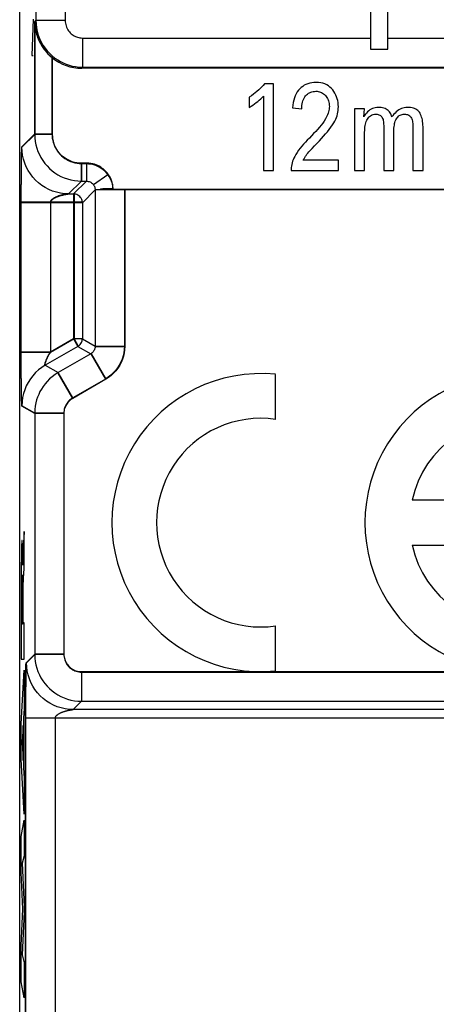
# Model space of a CAD drawing. Units: millimetres. Extents: x -27.9 to 16.9, y 63.4 to 112.5.
# Drawn here: x -16.6 to -9.5, y 75.2 to 92.1 of the extents above; entities that cross this region are included whole.
import ezdxf

# ---------------------------------------------------------------- set-up
doc = ezdxf.new("R2010")
doc.units = ezdxf.units.MM
doc.header["$LTSCALE"] = 16.335
doc.layers.get('0').update_dxf_attribs({"linetype": 'CONTINUOUS'})
for name, color, linetype in [('ASSI', 7, 'CONTINUOUS'), ('CURVE', 7, 'CONTINUOUS'), ('DRAFT', 7, 'CONTINUOUS'), ('RACCORDO', 7, 'CONTINUOUS')]:
    doc.layers.add(name, color=color, linetype=linetype)

msp = doc.modelspace()

# ---------------------------------------------------------------- linework, layer by layer
at = {"color": 7, "linetype": 'CONTINUOUS'}
for p, q in [((-10.309, 91.564), (-10.309, 94.213)), ((-10.607, 93.975), (-10.607, 91.564)), ((-10.607, 91.564), (-10.309, 91.564)), ((-12.267, 90.972), (-12.422, 90.972)), ((-12.267, 89.489), (-12.267, 90.972)), ((-12.682, 90.744), (-12.682, 90.567)), ((-12.44, 90.761), (-12.44, 89.489)), ((-11.94, 90.561), (-11.784, 90.542)), ((-10.881, 90.543), (-10.881, 89.489)), ((-10.707, 90.543), (-10.881, 90.543)), ((-10.723, 90.406), (-10.707, 90.543)), ((-10.707, 89.489), (-10.707, 90.144)), ((-10.207, 89.489), (-10.207, 90.161)), ((-9.879, 90.23), (-9.879, 89.489)), ((-9.706, 89.489), (-9.706, 90.207)), ((-11.155, 89.666), (-11.758, 89.666)), ((-11.155, 89.489), (-11.155, 89.666)), ((-12.44, 89.489), (-12.267, 89.489)), ((-11.968, 89.489), (-11.155, 89.489)), ((-10.881, 89.489), (-10.707, 89.489)), ((-10.38, 89.489), (-10.207, 89.489)), ((-9.879, 89.489), (-9.706, 89.489))]:
    msp.add_line(p, q, dxfattribs=at)
at = {"color": 250, "linetype": 'CONTINUOUS'}
msp.add_line((-15.537, 91.755), (-10.607, 91.755), dxfattribs=at)
at = {"color": 7, "linetype": 'CONTINUOUS'}
for points in [[(-12.422, 90.972), (-12.444, 90.945), (-12.469, 90.918), (-12.495, 90.892), (-12.522, 90.867), (-12.551, 90.842), (-12.582, 90.817), (-12.613, 90.792), (-12.647, 90.768), (-12.682, 90.744)], [(-11.539, 90.995), (-11.577, 90.993), (-11.614, 90.989), (-11.648, 90.982), (-11.681, 90.973), (-11.712, 90.96), (-11.741, 90.946), (-11.768, 90.928), (-11.794, 90.908), (-11.818, 90.885)], [(-11.254, 90.868), (-11.277, 90.894), (-11.301, 90.917), (-11.328, 90.937), (-11.357, 90.955), (-11.388, 90.969), (-11.422, 90.98), (-11.458, 90.988), (-11.497, 90.993), (-11.539, 90.995)], [(-11.818, 90.885), (-11.84, 90.86), (-11.86, 90.832), (-11.879, 90.801), (-11.894, 90.767), (-11.908, 90.73), (-11.92, 90.691), (-11.929, 90.65), (-11.935, 90.606), (-11.94, 90.561)], [(-11.717, 90.765), (-11.701, 90.781), (-11.684, 90.796), (-11.667, 90.809), (-11.649, 90.819), (-11.63, 90.828), (-11.61, 90.835), (-11.589, 90.84), (-11.567, 90.842), (-11.544, 90.843)], [(-11.544, 90.843), (-11.522, 90.843), (-11.502, 90.84), (-11.482, 90.835), (-11.463, 90.829), (-11.445, 90.821), (-11.428, 90.811), (-11.411, 90.8), (-11.395, 90.786), (-11.379, 90.771)], [(-11.157, 90.579), (-11.158, 90.615), (-11.162, 90.65), (-11.168, 90.684), (-11.176, 90.716), (-11.187, 90.748), (-11.2, 90.778), (-11.215, 90.809), (-11.234, 90.839), (-11.254, 90.868)], [(-12.682, 90.567), (-12.651, 90.587), (-12.621, 90.607), (-12.592, 90.628), (-12.565, 90.649), (-12.538, 90.67), (-12.512, 90.692), (-12.487, 90.714), (-12.463, 90.737), (-12.44, 90.761)], [(-11.784, 90.542), (-11.783, 90.572), (-11.781, 90.601), (-11.777, 90.629), (-11.771, 90.656), (-11.763, 90.681), (-11.754, 90.705), (-11.743, 90.726), (-11.731, 90.746), (-11.717, 90.765)], [(-11.379, 90.771), (-11.365, 90.755), (-11.353, 90.737), (-11.342, 90.719), (-11.333, 90.699), (-11.325, 90.678), (-11.319, 90.657), (-11.315, 90.633), (-11.312, 90.609), (-11.311, 90.584)], [(-11.311, 90.584), (-11.312, 90.561), (-11.315, 90.538), (-11.319, 90.515), (-11.325, 90.492), (-11.332, 90.468), (-11.341, 90.443), (-11.352, 90.419), (-11.364, 90.395), (-11.377, 90.37)], [(-11.233, 90.305), (-11.217, 90.335), (-11.202, 90.365), (-11.19, 90.395), (-11.18, 90.426), (-11.172, 90.456), (-11.165, 90.486), (-11.161, 90.517), (-11.158, 90.548), (-11.157, 90.579)], [(-10.472, 90.567), (-10.5, 90.566), (-10.526, 90.562), (-10.55, 90.556), (-10.573, 90.548), (-10.595, 90.537), (-10.616, 90.525), (-10.637, 90.509), (-10.658, 90.491), (-10.676, 90.472), (-10.693, 90.451)], [(-10.237, 90.406), (-10.244, 90.425), (-10.251, 90.443), (-10.26, 90.46), (-10.269, 90.476), (-10.279, 90.49), (-10.29, 90.504), (-10.304, 90.517), (-10.32, 90.529), (-10.337, 90.539), (-10.356, 90.548), (-10.377, 90.555), (-10.399, 90.561), (-10.422, 90.565), (-10.447, 90.567), (-10.472, 90.567)], [(-9.97, 90.567), (-9.999, 90.566), (-10.027, 90.562), (-10.053, 90.557), (-10.077, 90.549), (-10.1, 90.538), (-10.122, 90.525), (-10.144, 90.51), (-10.166, 90.492), (-10.186, 90.472), (-10.204, 90.452), (-10.221, 90.43), (-10.237, 90.406)], [(-9.706, 90.207), (-9.706, 90.238), (-9.708, 90.269), (-9.71, 90.298), (-9.714, 90.326), (-9.718, 90.353), (-9.723, 90.379), (-9.73, 90.403), (-9.738, 90.426), (-9.747, 90.448), (-9.757, 90.468), (-9.769, 90.486), (-9.782, 90.503), (-9.797, 90.517), (-9.813, 90.529), (-9.831, 90.539), (-9.851, 90.548), (-9.872, 90.555), (-9.895, 90.561), (-9.919, 90.564), (-9.944, 90.567), (-9.97, 90.567)], [(-11.377, 90.37), (-11.4, 90.335), (-11.425, 90.299), (-11.452, 90.264), (-11.481, 90.228), (-11.512, 90.192), (-11.545, 90.156), (-11.58, 90.119), (-11.616, 90.081), (-11.654, 90.043)], [(-11.482, 89.995), (-11.444, 90.035), (-11.409, 90.074), (-11.375, 90.113), (-11.342, 90.152), (-11.312, 90.19), (-11.284, 90.228), (-11.257, 90.267), (-11.233, 90.305)], [(-10.693, 90.451), (-10.709, 90.429), (-10.723, 90.406)], [(-10.707, 90.144), (-10.706, 90.174), (-10.705, 90.202), (-10.702, 90.23), (-10.698, 90.256), (-10.693, 90.281), (-10.686, 90.305), (-10.678, 90.328), (-10.669, 90.349), (-10.659, 90.368)], [(-10.659, 90.368), (-10.647, 90.385), (-10.634, 90.401)], [(-10.634, 90.401), (-10.621, 90.414), (-10.606, 90.426), (-10.591, 90.435), (-10.575, 90.443), (-10.558, 90.448), (-10.54, 90.451), (-10.522, 90.452)], [(-10.522, 90.452), (-10.505, 90.452), (-10.49, 90.45), (-10.475, 90.447), (-10.461, 90.442), (-10.448, 90.436), (-10.436, 90.428), (-10.425, 90.418), (-10.414, 90.406), (-10.405, 90.392), (-10.398, 90.377), (-10.392, 90.36), (-10.388, 90.342), (-10.385, 90.323), (-10.383, 90.303), (-10.381, 90.282), (-10.38, 90.261), (-10.38, 90.239), (-10.38, 89.489)], [(-10.207, 90.161), (-10.206, 90.189), (-10.204, 90.215), (-10.202, 90.241), (-10.198, 90.266), (-10.194, 90.29), (-10.188, 90.312), (-10.181, 90.334), (-10.172, 90.354), (-10.163, 90.372), (-10.152, 90.388), (-10.14, 90.403)], [(-10.14, 90.403), (-10.127, 90.416), (-10.113, 90.427), (-10.098, 90.436), (-10.081, 90.443), (-10.063, 90.448), (-10.044, 90.451), (-10.023, 90.452)], [(-10.023, 90.452), (-10.006, 90.451), (-9.989, 90.449), (-9.974, 90.445), (-9.96, 90.44), (-9.947, 90.433), (-9.935, 90.424), (-9.924, 90.413), (-9.914, 90.4), (-9.905, 90.386), (-9.898, 90.37), (-9.892, 90.353), (-9.888, 90.335), (-9.884, 90.315), (-9.882, 90.295), (-9.881, 90.274), (-9.88, 90.253), (-9.879, 90.23)], [(-11.654, 90.043), (-11.689, 90.008), (-11.722, 89.973), (-11.754, 89.938), (-11.784, 89.903), (-11.812, 89.868), (-11.838, 89.834), (-11.862, 89.799), (-11.884, 89.764), (-11.904, 89.729)], [(-11.604, 89.867), (-11.564, 89.91), (-11.542, 89.932), (-11.482, 89.995)], [(-11.695, 89.766), (-11.678, 89.785), (-11.661, 89.805), (-11.643, 89.826), (-11.624, 89.846), (-11.604, 89.867)], [(-11.904, 89.729), (-11.917, 89.701), (-11.929, 89.673), (-11.94, 89.646), (-11.949, 89.619), (-11.956, 89.592), (-11.962, 89.565), (-11.966, 89.539), (-11.968, 89.514), (-11.968, 89.489)], [(-11.758, 89.666), (-11.752, 89.678), (-11.746, 89.69), (-11.739, 89.702), (-11.732, 89.713), (-11.725, 89.724), (-11.718, 89.735), (-11.71, 89.745), (-11.703, 89.756), (-11.695, 89.766)]]:
    msp.add_lwpolyline(points, dxfattribs=at)
at = {"layer": 'ASSI', "color": 7, "linetype": 'CONTINUOUS'}
for p, q in [((-16.616, 70.852), (-16.616, 105.075)), ((-10.309, 91.564), (-10.309, 94.213)), ((-10.607, 93.975), (-10.607, 91.564)), ((-10.607, 91.564), (-10.309, 91.564)), ((-4.391, 91.239), (-15.553, 91.239)), ((-12.267, 90.972), (-12.422, 90.972)), ((-12.267, 89.489), (-12.267, 90.972)), ((-12.682, 90.744), (-12.682, 90.567)), ((-12.44, 90.761), (-12.44, 89.489)), ((-11.94, 90.561), (-11.784, 90.542)), ((-10.881, 90.543), (-10.881, 89.489)), ((-10.707, 90.543), (-10.881, 90.543)), ((-10.723, 90.406), (-10.707, 90.543)), ((-10.707, 89.489), (-10.707, 90.144)), ((-10.207, 89.489), (-10.207, 90.161)), ((-9.879, 90.23), (-9.879, 89.489)), ((-9.706, 89.489), (-9.706, 90.207)), ((-11.155, 89.666), (-11.758, 89.666)), ((-11.155, 89.489), (-11.155, 89.666)), ((-12.44, 89.489), (-12.267, 89.489)), ((-11.968, 89.489), (-11.155, 89.489)), ((-10.881, 89.489), (-10.707, 89.489)), ((-10.38, 89.489), (-10.207, 89.489)), ((-9.879, 89.489), (-9.706, 89.489)), ((-4.387, 89.164), (-15.223, 89.164)), ((-12.231, 85.23), (-12.231, 86.001)), ((-8.406, 83.846), (-9.894, 83.846)), ((-9.894, 83.081), (-8.406, 83.081)), ((-12.231, 80.926), (-12.231, 81.697))]:
    msp.add_line(p, q, dxfattribs=at)
at = {"layer": 'ASSI', "color": 250, "linetype": 'CONTINUOUS'}
for p, q in [((-16.337, 99.146), (-16.337, 92.055)), ((-15.837, 94.731), (-15.837, 92.055)), ((-16.358, 92.034), (-16.337, 92.055)), ((-16.358, 90.114), (-16.358, 92.034)), ((-15.837, 92.055), (-16.337, 92.055)), ((-15.537, 91.755), (-15.537, 91.255)), ((-15.537, 91.755), (-10.607, 91.755)), ((-10.309, 91.755), (-4.219, 91.755)), ((-16.058, 90.114), (-16.058, 91.419)), ((-15.537, 91.255), (-15.553, 91.239)), ((-15.537, 91.255), (-4.375, 91.255)), ((-16.577, 89.894), (-16.358, 90.114)), ((-16.358, 90.114), (-16.058, 90.114)), ((-16.583, 89.748), (-16.582, 89.793)), ((-16.582, 89.793), (-16.581, 89.821)), ((-16.581, 89.821), (-16.58, 89.844)), ((-16.58, 89.844), (-16.58, 89.856)), ((-16.585, 89.614), (-16.584, 89.694)), ((-16.584, 89.694), (-16.583, 89.748)), ((-16.587, 89.417), (-16.586, 89.521)), ((-16.586, 89.521), (-16.585, 89.614)), ((-15.558, 89.314), (-15.558, 89.614)), ((-15.466, 89.614), (-15.558, 89.614)), ((-15.466, 89.314), (-15.466, 89.614)), ((-16.588, 89.193), (-16.587, 89.309)), ((-16.587, 89.309), (-16.587, 89.417)), ((-16.588, 88.989), (-16.588, 89.193)), ((-15.213, 89.17), (-15.224, 89.172)), ((-15.016, 89.174), (-15.192, 89.172)), ((-15.016, 89.174), (-15.016, 89.164)), ((-14.816, 89.164), (-14.816, 86.479)), ((-16.588, 86.212), (-16.588, 88.989)), ((-15.822, 89.088), (-15.813, 89.089)), ((-15.813, 89.089), (-15.806, 89.09)), ((-15.806, 89.09), (-15.799, 89.091)), ((-15.799, 89.091), (-15.791, 89.093)), ((-15.791, 89.093), (-15.778, 89.094)), ((-15.778, 89.094), (-15.777, 89.095)), ((-15.777, 89.095), (-15.777, 89.095)), ((-15.685, 89.095), (-15.685, 86.606)), ((-15.535, 88.945), (-16.588, 88.945)), ((-16.088, 88.945), (-16.088, 86.373)), ((-15.685, 86.606), (-16.088, 86.373)), ((-15.685, 86.606), (-15.614, 86.482)), ((-15.535, 86.606), (-15.685, 86.606)), ((-15.316, 86.479), (-14.816, 86.479)), ((-16.088, 86.373), (-16.588, 86.373)), ((-15.391, 86.35), (-15.141, 85.917)), ((-16.588, 86.083), (-16.588, 86.212)), ((-16.588, 85.975), (-16.588, 86.083)), ((-16.587, 85.878), (-16.588, 85.975)), ((-15.708, 85.589), (-15.958, 86.022)), ((-15.141, 85.917), (-15.708, 85.589)), ((-16.586, 85.791), (-16.587, 85.878)), ((-16.585, 85.712), (-16.586, 85.791)), ((-16.584, 85.642), (-16.585, 85.712)), ((-16.583, 85.593), (-16.584, 85.642)), ((-16.582, 85.551), (-16.583, 85.593)), ((-16.581, 85.524), (-16.582, 85.551)), ((-16.581, 85.509), (-16.581, 85.524)), ((-16.58, 85.496), (-16.581, 85.509)), ((-16.58, 85.485), (-16.58, 85.496)), ((-16.358, 85.33), (-16.577, 85.456)), ((-16.358, 85.33), (-16.358, 81.214)), ((-15.858, 85.33), (-16.358, 85.33)), ((-15.858, 85.33), (-15.858, 81.214)), ((-16.505, 81.066), (-16.358, 81.214)), ((-15.858, 81.214), (-16.358, 81.214)), ((-16.508, 81.024), (-16.508, 81.035)), ((-16.513, 80.794), (-16.512, 80.873)), ((-16.512, 80.873), (-16.511, 80.926)), ((-16.511, 80.926), (-16.51, 80.97)), ((-16.51, 80.97), (-16.509, 80.996)), ((-16.509, 81.011), (-16.508, 81.024)), ((-16.509, 80.996), (-16.509, 81.011)), ((-15.558, 80.914), (-15.558, 80.414)), ((-15.558, 80.914), (-12.586, 80.914)), ((-12.454, 80.914), (-8.251, 80.914)), ((-16.515, 80.6), (-16.514, 80.702)), ((-16.514, 80.702), (-16.513, 80.794)), ((-16.516, 80.491), (-16.515, 80.6)), ((-16.516, 80.372), (-16.516, 80.491)), ((-16.516, 80.233), (-16.516, 80.372)), ((-16.516, 80.196), (-16.516, 80.233)), ((-16.516, 80.173), (-16.516, 80.196)), ((-16.516, 80.15), (-16.516, 80.173))]:
    msp.add_line(p, q, dxfattribs=at)
at = {"layer": 'ASSI', "color": 7, "linetype": 'CONTINUOUS'}
for points in [[(-16.358, 92.034), (-16.356, 91.988), (-16.351, 91.943), (-16.345, 91.899), (-16.335, 91.856), (-16.324, 91.815), (-16.311, 91.775), (-16.296, 91.737), (-16.28, 91.7), (-16.262, 91.665), (-16.243, 91.632), (-16.223, 91.6), (-16.201, 91.569), (-16.179, 91.54), (-16.155, 91.513), (-16.132, 91.487), (-16.107, 91.462), (-16.083, 91.44), (-16.058, 91.419)], [(-12.422, 90.972), (-12.444, 90.945), (-12.469, 90.918), (-12.495, 90.892), (-12.522, 90.867), (-12.551, 90.842), (-12.582, 90.817), (-12.613, 90.792), (-12.647, 90.768), (-12.682, 90.744)], [(-11.539, 90.995), (-11.577, 90.993), (-11.614, 90.989), (-11.648, 90.982), (-11.681, 90.973), (-11.712, 90.96), (-11.741, 90.946), (-11.768, 90.928), (-11.794, 90.908), (-11.818, 90.885)], [(-11.254, 90.868), (-11.277, 90.894), (-11.301, 90.917), (-11.328, 90.937), (-11.357, 90.955), (-11.388, 90.969), (-11.422, 90.98), (-11.458, 90.988), (-11.497, 90.993), (-11.539, 90.995)], [(-11.818, 90.885), (-11.84, 90.86), (-11.86, 90.832), (-11.879, 90.801), (-11.894, 90.767), (-11.908, 90.73), (-11.92, 90.691), (-11.929, 90.65), (-11.935, 90.606), (-11.94, 90.561)], [(-11.717, 90.765), (-11.701, 90.781), (-11.684, 90.796), (-11.667, 90.809), (-11.649, 90.819), (-11.63, 90.828), (-11.61, 90.835), (-11.589, 90.84), (-11.567, 90.842), (-11.544, 90.843)], [(-11.544, 90.843), (-11.522, 90.843), (-11.502, 90.84), (-11.482, 90.835), (-11.463, 90.829), (-11.445, 90.821), (-11.428, 90.811), (-11.411, 90.8), (-11.395, 90.786), (-11.379, 90.771)], [(-11.157, 90.579), (-11.158, 90.615), (-11.162, 90.65), (-11.168, 90.684), (-11.176, 90.716), (-11.187, 90.748), (-11.2, 90.778), (-11.215, 90.809), (-11.234, 90.839), (-11.254, 90.868)], [(-12.682, 90.567), (-12.651, 90.587), (-12.621, 90.607), (-12.592, 90.628), (-12.565, 90.649), (-12.538, 90.67), (-12.512, 90.692), (-12.487, 90.714), (-12.463, 90.737), (-12.44, 90.761)], [(-11.784, 90.542), (-11.783, 90.572), (-11.781, 90.601), (-11.777, 90.629), (-11.771, 90.656), (-11.763, 90.681), (-11.754, 90.705), (-11.743, 90.726), (-11.731, 90.746), (-11.717, 90.765)], [(-11.379, 90.771), (-11.365, 90.755), (-11.353, 90.737), (-11.342, 90.719), (-11.333, 90.699), (-11.325, 90.678), (-11.319, 90.657), (-11.315, 90.633), (-11.312, 90.609), (-11.311, 90.584)], [(-11.311, 90.584), (-11.312, 90.561), (-11.315, 90.538), (-11.319, 90.515), (-11.325, 90.492), (-11.332, 90.468), (-11.341, 90.443), (-11.352, 90.419), (-11.364, 90.395), (-11.377, 90.37)], [(-11.233, 90.305), (-11.217, 90.335), (-11.202, 90.365), (-11.19, 90.395), (-11.18, 90.426), (-11.172, 90.456), (-11.165, 90.486), (-11.161, 90.517), (-11.158, 90.548), (-11.157, 90.579)], [(-10.472, 90.567), (-10.5, 90.566), (-10.526, 90.562), (-10.55, 90.556), (-10.573, 90.548), (-10.595, 90.537), (-10.616, 90.525), (-10.637, 90.509), (-10.658, 90.491), (-10.676, 90.472), (-10.693, 90.451)], [(-10.237, 90.406), (-10.244, 90.425), (-10.251, 90.443), (-10.26, 90.46), (-10.269, 90.476), (-10.279, 90.49), (-10.29, 90.504), (-10.304, 90.517), (-10.32, 90.529), (-10.337, 90.539), (-10.356, 90.548), (-10.377, 90.555), (-10.399, 90.561), (-10.422, 90.565), (-10.447, 90.567), (-10.472, 90.567)], [(-9.97, 90.567), (-9.999, 90.566), (-10.027, 90.562), (-10.053, 90.557), (-10.077, 90.549), (-10.1, 90.538), (-10.122, 90.525), (-10.144, 90.51), (-10.166, 90.492), (-10.186, 90.472), (-10.204, 90.452), (-10.221, 90.43), (-10.237, 90.406)], [(-9.706, 90.207), (-9.706, 90.238), (-9.708, 90.269), (-9.71, 90.298), (-9.714, 90.326), (-9.718, 90.353), (-9.723, 90.379), (-9.73, 90.403), (-9.738, 90.426), (-9.747, 90.448), (-9.757, 90.468), (-9.769, 90.486), (-9.782, 90.503), (-9.797, 90.517), (-9.813, 90.529), (-9.831, 90.539), (-9.851, 90.548), (-9.872, 90.555), (-9.895, 90.561), (-9.919, 90.564), (-9.944, 90.567), (-9.97, 90.567)], [(-11.377, 90.37), (-11.4, 90.335), (-11.425, 90.299), (-11.452, 90.264), (-11.481, 90.228), (-11.512, 90.192), (-11.545, 90.156), (-11.58, 90.119), (-11.616, 90.081), (-11.654, 90.043)], [(-11.482, 89.995), (-11.444, 90.035), (-11.409, 90.074), (-11.375, 90.113), (-11.342, 90.152), (-11.312, 90.19), (-11.284, 90.228), (-11.257, 90.267), (-11.233, 90.305)], [(-10.693, 90.451), (-10.709, 90.429), (-10.723, 90.406)], [(-10.707, 90.144), (-10.706, 90.174), (-10.705, 90.202), (-10.702, 90.23), (-10.698, 90.256), (-10.693, 90.281), (-10.686, 90.305), (-10.678, 90.328), (-10.669, 90.349), (-10.659, 90.368)], [(-10.659, 90.368), (-10.647, 90.385), (-10.634, 90.401)], [(-10.634, 90.401), (-10.621, 90.414), (-10.606, 90.426), (-10.591, 90.435), (-10.575, 90.443), (-10.558, 90.448), (-10.54, 90.451), (-10.522, 90.452)], [(-10.522, 90.452), (-10.505, 90.452), (-10.49, 90.45), (-10.475, 90.447), (-10.461, 90.442), (-10.448, 90.436), (-10.436, 90.428), (-10.425, 90.418), (-10.414, 90.406), (-10.405, 90.392), (-10.398, 90.377), (-10.392, 90.36), (-10.388, 90.342), (-10.385, 90.323), (-10.383, 90.303), (-10.381, 90.282), (-10.38, 90.261), (-10.38, 90.239), (-10.38, 89.489)], [(-10.207, 90.161), (-10.206, 90.189), (-10.204, 90.215), (-10.202, 90.241), (-10.198, 90.266), (-10.194, 90.29), (-10.188, 90.312), (-10.181, 90.334), (-10.172, 90.354), (-10.163, 90.372), (-10.152, 90.388), (-10.14, 90.403)], [(-10.14, 90.403), (-10.127, 90.416), (-10.113, 90.427), (-10.098, 90.436), (-10.081, 90.443), (-10.063, 90.448), (-10.044, 90.451), (-10.023, 90.452)], [(-10.023, 90.452), (-10.006, 90.451), (-9.989, 90.449), (-9.974, 90.445), (-9.96, 90.44), (-9.947, 90.433), (-9.935, 90.424), (-9.924, 90.413), (-9.914, 90.4), (-9.905, 90.386), (-9.898, 90.37), (-9.892, 90.353), (-9.888, 90.335), (-9.884, 90.315), (-9.882, 90.295), (-9.881, 90.274), (-9.88, 90.253), (-9.879, 90.23)], [(-11.654, 90.043), (-11.689, 90.008), (-11.722, 89.973), (-11.754, 89.938), (-11.784, 89.903), (-11.812, 89.868), (-11.838, 89.834), (-11.862, 89.799), (-11.884, 89.764), (-11.904, 89.729)], [(-11.604, 89.867), (-11.564, 89.91), (-11.542, 89.932), (-11.482, 89.995)], [(-11.695, 89.766), (-11.678, 89.785), (-11.661, 89.805), (-11.643, 89.826), (-11.624, 89.846), (-11.604, 89.867)], [(-11.904, 89.729), (-11.917, 89.701), (-11.929, 89.673), (-11.94, 89.646), (-11.949, 89.619), (-11.956, 89.592), (-11.962, 89.565), (-11.966, 89.539), (-11.968, 89.514), (-11.968, 89.489)], [(-11.758, 89.666), (-11.752, 89.678), (-11.746, 89.69), (-11.739, 89.702), (-11.732, 89.713), (-11.725, 89.724), (-11.718, 89.735), (-11.71, 89.745), (-11.703, 89.756), (-11.695, 89.766)]]:
    msp.add_lwpolyline(points, dxfattribs=at)
at = {"layer": 'ASSI', "color": 250, "linetype": 'CONTINUOUS'}
for points in [[(-16.337, 92.055), (-16.334, 91.991), (-16.327, 91.928), (-16.314, 91.866), (-16.297, 91.806), (-16.275, 91.747), (-16.249, 91.69), (-16.218, 91.635), (-16.182, 91.583), (-16.144, 91.534), (-16.102, 91.489), (-16.057, 91.448), (-16.012, 91.411), (-15.965, 91.38), (-15.919, 91.352), (-15.871, 91.328), (-15.821, 91.307), (-15.771, 91.29), (-15.717, 91.276), (-15.66, 91.265), (-15.6, 91.257), (-15.537, 91.255)], [(-15.837, 92.055), (-15.836, 92.031), (-15.833, 92.007), (-15.828, 91.984), (-15.822, 91.961), (-15.814, 91.939), (-15.804, 91.918), (-15.792, 91.897), (-15.779, 91.878), (-15.764, 91.859), (-15.749, 91.843), (-15.732, 91.827), (-15.715, 91.813), (-15.698, 91.802), (-15.68, 91.791), (-15.662, 91.782), (-15.644, 91.774), (-15.625, 91.768), (-15.605, 91.763), (-15.583, 91.759), (-15.561, 91.756), (-15.537, 91.755)], [(-15.558, 89.614), (-15.599, 89.616), (-15.639, 89.62), (-15.677, 89.628), (-15.715, 89.639), (-15.752, 89.653), (-15.788, 89.67), (-15.822, 89.69), (-15.855, 89.712), (-15.886, 89.736), (-15.914, 89.763), (-15.939, 89.791), (-15.962, 89.819), (-15.982, 89.848), (-15.999, 89.877), (-16.013, 89.907), (-16.026, 89.938), (-16.037, 89.969), (-16.045, 90.002), (-16.051, 90.037), (-16.056, 90.075), (-16.058, 90.114)], [(-16.58, 89.856), (-16.579, 89.867), (-16.579, 89.871), (-16.579, 89.875), (-16.579, 89.879), (-16.579, 89.882), (-16.578, 89.885), (-16.578, 89.887), (-16.578, 89.889), (-16.578, 89.891), (-16.577, 89.892), (-16.577, 89.893), (-16.577, 89.894), (-16.577, 89.894)], [(-15.018, 89.203), (-15.018, 89.209), (-15.019, 89.216), (-15.02, 89.225), (-15.021, 89.235), (-15.023, 89.246), (-15.026, 89.258), (-15.029, 89.272), (-15.033, 89.287), (-15.038, 89.302), (-15.043, 89.317), (-15.049, 89.333), (-15.056, 89.35), (-15.064, 89.366), (-15.073, 89.383), (-15.082, 89.399), (-15.093, 89.416), (-15.105, 89.433), (-15.119, 89.45), (-15.133, 89.467), (-15.149, 89.484), (-15.167, 89.5), (-15.186, 89.516), (-15.206, 89.531), (-15.228, 89.546), (-15.252, 89.56), (-15.277, 89.572), (-15.304, 89.584), (-15.333, 89.594), (-15.364, 89.602), (-15.396, 89.608), (-15.43, 89.612), (-15.466, 89.614)], [(-15.192, 89.172), (-15.198, 89.171), (-15.204, 89.171), (-15.211, 89.171), (-15.232, 89.17)], [(-15.016, 89.174), (-15.016, 89.177), (-15.016, 89.18), (-15.016, 89.184), (-15.016, 89.188), (-15.017, 89.193), (-15.018, 89.203)], [(-16.088, 88.945), (-16.088, 88.947), (-16.088, 88.95), (-16.087, 88.952), (-16.087, 88.955), (-16.086, 88.957), (-16.085, 88.96), (-16.084, 88.963), (-16.083, 88.965), (-16.082, 88.968), (-16.08, 88.971), (-16.078, 88.974), (-16.076, 88.976), (-16.074, 88.979), (-16.072, 88.983), (-16.069, 88.986), (-16.066, 88.989), (-16.063, 88.992), (-16.059, 88.996), (-16.055, 88.999), (-16.051, 89.003), (-16.046, 89.006), (-16.041, 89.01), (-16.036, 89.014), (-16.03, 89.017), (-16.024, 89.021), (-16.018, 89.025), (-16.011, 89.029), (-16.004, 89.032), (-15.997, 89.036), (-15.99, 89.04), (-15.982, 89.043), (-15.975, 89.046), (-15.967, 89.049), (-15.959, 89.052), (-15.952, 89.055), (-15.944, 89.058), (-15.937, 89.06), (-15.929, 89.062), (-15.922, 89.065), (-15.915, 89.067), (-15.907, 89.069), (-15.9, 89.071), (-15.893, 89.073), (-15.886, 89.074), (-15.879, 89.076), (-15.873, 89.078), (-15.866, 89.079), (-15.86, 89.08), (-15.854, 89.082), (-15.848, 89.083), (-15.842, 89.084), (-15.837, 89.085), (-15.832, 89.086), (-15.827, 89.087), (-15.822, 89.088)], [(-14.816, 86.479), (-14.818, 86.422), (-14.826, 86.367), (-14.838, 86.312), (-14.855, 86.258), (-14.877, 86.205), (-14.903, 86.155), (-14.933, 86.107), (-14.968, 86.061), (-15.006, 86.02), (-15.048, 85.982), (-15.093, 85.947), (-15.141, 85.917)], [(-16.177, 86.149), (-16.177, 86.149), (-16.177, 86.149), (-16.178, 86.149), (-16.178, 86.149), (-16.178, 86.149), (-16.179, 86.149), (-16.179, 86.149), (-16.179, 86.149), (-16.18, 86.149), (-16.18, 86.15), (-16.181, 86.15), (-16.181, 86.15), (-16.181, 86.151), (-16.182, 86.151), (-16.182, 86.152), (-16.183, 86.153), (-16.183, 86.153), (-16.183, 86.154), (-16.183, 86.155), (-16.184, 86.156), (-16.184, 86.158), (-16.184, 86.159), (-16.184, 86.16), (-16.184, 86.162), (-16.184, 86.163), (-16.183, 86.165), (-16.183, 86.167), (-16.183, 86.169), (-16.182, 86.171), (-16.182, 86.174), (-16.181, 86.176), (-16.181, 86.179), (-16.18, 86.181), (-16.179, 86.184), (-16.178, 86.187), (-16.178, 86.19), (-16.177, 86.194), (-16.175, 86.197), (-16.174, 86.201), (-16.173, 86.204), (-16.172, 86.208), (-16.17, 86.212), (-16.169, 86.217), (-16.167, 86.221), (-16.165, 86.226), (-16.164, 86.23), (-16.162, 86.235), (-16.16, 86.241), (-16.157, 86.246), (-16.155, 86.252), (-16.153, 86.258), (-16.15, 86.264), (-16.147, 86.271), (-16.144, 86.277), (-16.141, 86.284), (-16.138, 86.291), (-16.135, 86.298), (-16.131, 86.305), (-16.127, 86.312), (-16.124, 86.319), (-16.12, 86.325), (-16.116, 86.332), (-16.112, 86.338), (-16.108, 86.345), (-16.104, 86.351), (-16.1, 86.357), (-16.096, 86.362), (-16.092, 86.368), (-16.088, 86.373)], [(-15.708, 85.589), (-15.727, 85.577), (-15.746, 85.563), (-15.762, 85.549), (-15.778, 85.533), (-15.792, 85.517), (-15.804, 85.501), (-15.815, 85.484), (-15.824, 85.467), (-15.833, 85.45), (-15.84, 85.432), (-15.846, 85.414), (-15.851, 85.395), (-15.854, 85.374), (-15.857, 85.352), (-15.858, 85.33)], [(-16.577, 85.456), (-16.577, 85.456), (-16.577, 85.457), (-16.578, 85.458), (-16.578, 85.46), (-16.578, 85.462), (-16.578, 85.465), (-16.579, 85.468), (-16.579, 85.471), (-16.579, 85.475), (-16.58, 85.48), (-16.58, 85.485)], [(-15.858, 81.214), (-15.857, 81.191), (-15.854, 81.169), (-15.85, 81.147), (-15.844, 81.125), (-15.837, 81.104), (-15.828, 81.084), (-15.818, 81.065), (-15.806, 81.046), (-15.793, 81.028), (-15.779, 81.011), (-15.763, 80.995), (-15.746, 80.98), (-15.728, 80.967), (-15.71, 80.955), (-15.69, 80.944), (-15.669, 80.935), (-15.648, 80.928), (-15.626, 80.922), (-15.604, 80.917), (-15.581, 80.915), (-15.558, 80.914)], [(-16.508, 81.035), (-16.508, 81.044), (-16.507, 81.048), (-16.507, 81.051), (-16.507, 81.054), (-16.507, 81.057), (-16.507, 81.059), (-16.506, 81.061), (-16.506, 81.063), (-16.506, 81.064), (-16.506, 81.065), (-16.506, 81.066), (-16.505, 81.066)], [(-16.516, 70.887), (-16.516, 80.139), (-16.516, 80.15)]]:
    msp.add_lwpolyline(points, dxfattribs=at)
at = {"layer": 'ASSI', "color": 7, "linetype": 'CONTINUOUS'}
for centre, radius, start, end in [((-12.486, 83.464), 2.55, 84.2608, 275.7392), ((-8.151, 83.464), 2.55, 84.2608, 275.7392), ((-12.486, 83.464), 1.785, 81.7868, 278.2132), ((-8.151, 83.464), 1.785, 81.7868, 167.6264), ((-8.151, 83.464), 1.785, 192.3736, 278.2132)]:
    msp.add_arc(centre, radius, start, end, dxfattribs=at)
msp.add_ellipse((-15.552, 92.039), major_axis=(0.566, 0.566), ratio=0.999695, start_param=-3.039586, end_param=-2.356347, dxfattribs=at)
at = {"layer": 'CURVE', "color": 250, "linetype": 'CONTINUOUS'}
for p, q in [((-16.386, 92.077), (-16.408, 91.454)), ((-16.408, 91.454), (-16.386, 91.454)), ((-16.538, 82.708), (-16.538, 83.31)), ((-16.582, 83.069), (-16.583, 83.041)), ((-16.569, 83.075), (-16.57, 83.098)), ((-16.568, 83.047), (-16.569, 83.075)), ((-16.554, 83.063), (-16.555, 83.048)), ((-16.586, 82.934), (-16.587, 82.852)), ((-16.585, 82.991), (-16.586, 82.934)), ((-16.583, 83.041), (-16.585, 82.991)), ((-16.567, 83.016), (-16.568, 83.047)), ((-16.566, 82.963), (-16.567, 83.016)), ((-16.564, 82.859), (-16.566, 82.963)), ((-16.56, 82.906), (-16.561, 82.859)), ((-16.559, 82.941), (-16.56, 82.906)), ((-16.558, 82.971), (-16.559, 82.941)), ((-16.557, 82.998), (-16.558, 82.971)), ((-16.556, 83.017), (-16.557, 82.998)), ((-16.555, 83.048), (-16.556, 83.033)), ((-16.556, 83.033), (-16.556, 83.017)), ((-16.588, 82.735), (-16.59, 82.57)), ((-16.587, 82.852), (-16.588, 82.735)), ((-16.563, 82.784), (-16.564, 82.859)), ((-16.563, 82.756), (-16.563, 82.784)), ((-16.563, 82.735), (-16.563, 82.756)), ((-16.562, 82.735), (-16.563, 82.735)), ((-16.561, 82.859), (-16.562, 82.801)), ((-16.562, 82.801), (-16.562, 82.735)), ((-16.59, 82.57), (-16.591, 82.18)), ((-16.581, 82.343), (-16.58, 82.405)), ((-16.58, 82.452), (-16.579, 82.484)), ((-16.58, 82.405), (-16.58, 82.452)), ((-16.579, 82.505), (-16.578, 82.524)), ((-16.579, 82.484), (-16.579, 82.505)), ((-16.578, 82.535), (-16.577, 82.544)), ((-16.578, 82.524), (-16.578, 82.535)), ((-16.571, 82.543), (-16.571, 82.533)), ((-16.571, 82.533), (-16.571, 82.522)), ((-16.571, 82.522), (-16.57, 82.509)), ((-16.57, 82.509), (-16.57, 82.488)), ((-16.57, 82.488), (-16.569, 82.454)), ((-16.569, 82.454), (-16.568, 82.405)), ((-16.568, 82.405), (-16.568, 82.338)), ((-16.556, 82.361), (-16.555, 82.387)), ((-16.555, 82.405), (-16.554, 82.421)), ((-16.555, 82.387), (-16.555, 82.405)), ((-16.554, 82.43), (-16.553, 82.449)), ((-16.554, 82.421), (-16.554, 82.43)), ((-16.553, 82.449), (-16.551, 82.49)), ((-16.551, 82.49), (-16.548, 82.54)), ((-16.582, 82.174), (-16.581, 82.276)), ((-16.581, 82.276), (-16.581, 82.343)), ((-16.568, 82.338), (-16.567, 82.262)), ((-16.567, 82.262), (-16.567, 82.167)), ((-16.558, 82.217), (-16.557, 82.277)), ((-16.558, 82.152), (-16.558, 82.217)), ((-16.557, 82.325), (-16.556, 82.361)), ((-16.557, 82.277), (-16.557, 82.325)), ((-16.591, 82.18), (-16.591, 81.771)), ((-16.582, 82.04), (-16.582, 82.174)), ((-16.582, 81.906), (-16.582, 82.04)), ((-16.567, 82.167), (-16.567, 81.728)), ((-16.558, 81.749), (-16.558, 82.152)), ((-16.581, 81.728), (-16.582, 81.906)), ((-16.591, 81.771), (-16.59, 81.126)), ((-16.567, 81.728), (-16.581, 81.728)), ((-16.538, 81.749), (-16.558, 81.749)), ((-16.538, 81.126), (-16.538, 81.749)), ((-16.59, 81.126), (-16.538, 81.126)), ((-16.59, 80.021), (-16.538, 80.942)), ((-16.538, 80.942), (-16.538, 80.282)), ((-16.538, 80.282), (-16.548, 80.12)), ((-16.59, 79.416), (-16.59, 80.021)), ((-16.548, 80.12), (-16.548, 79.267)), ((-16.556, 79.994), (-16.576, 79.707)), ((-16.556, 79.395), (-16.556, 79.994)), ((-16.576, 79.707), (-16.556, 79.395)), ((-16.538, 78.475), (-16.59, 79.416)), ((-16.548, 79.267), (-16.538, 79.094)), ((-16.538, 79.094), (-16.538, 78.475)), ((-16.59, 78.096), (-16.538, 78.376)), ((-16.538, 78.376), (-16.538, 77.764)), ((-16.59, 77.476), (-16.59, 78.096)), ((-16.538, 77.764), (-16.572, 77.635)), ((-16.572, 77.635), (-16.538, 76.891)), ((-16.561, 76.85), (-16.59, 77.476)), ((-16.59, 76.231), (-16.561, 76.85)), ((-16.538, 76.891), (-16.538, 76.803)), ((-16.538, 76.803), (-16.572, 76.068)), ((-16.59, 75.605), (-16.59, 76.231)), ((-16.572, 76.068), (-16.538, 75.933)), ((-16.538, 75.933), (-16.538, 75.334)), ((-16.538, 75.334), (-16.59, 75.605))]:
    msp.add_line(p, q, dxfattribs=at)
for points in [[(-16.538, 83.31), (-16.545, 83.203), (-16.554, 83.063)], [(-16.57, 83.098), (-16.57, 83.108), (-16.571, 83.118), (-16.571, 83.126), (-16.572, 83.134), (-16.572, 83.14), (-16.573, 83.146), (-16.573, 83.151), (-16.574, 83.155), (-16.574, 83.158), (-16.575, 83.159), (-16.576, 83.16), (-16.576, 83.159), (-16.577, 83.158), (-16.577, 83.155), (-16.578, 83.152), (-16.578, 83.148), (-16.579, 83.143), (-16.579, 83.137), (-16.58, 83.13), (-16.58, 83.123), (-16.581, 83.114), (-16.581, 83.104), (-16.582, 83.093), (-16.582, 83.069)], [(-16.577, 82.544), (-16.577, 82.553), (-16.577, 82.556), (-16.577, 82.559), (-16.576, 82.562), (-16.576, 82.565), (-16.576, 82.567), (-16.576, 82.569), (-16.576, 82.57), (-16.575, 82.571), (-16.575, 82.572), (-16.575, 82.573)], [(-16.575, 82.573), (-16.575, 82.573), (-16.574, 82.573), (-16.574, 82.572), (-16.574, 82.571), (-16.574, 82.57), (-16.573, 82.569), (-16.573, 82.567), (-16.573, 82.565), (-16.573, 82.562), (-16.572, 82.559), (-16.572, 82.556), (-16.572, 82.552), (-16.572, 82.547), (-16.571, 82.543)], [(-16.548, 82.54), (-16.546, 82.564), (-16.538, 82.708)]]:
    msp.add_lwpolyline(points, dxfattribs=at)
at = {"layer": 'DRAFT', "color": 250, "linetype": 'CONTINUOUS'}
for p, q in [((-10.309, 91.755), (-4.219, 91.755)), ((-15.537, 91.255), (-4.375, 91.255))]:
    msp.add_line(p, q, dxfattribs=at)
at = {"layer": 'DRAFT', "color": 7, "linetype": 'CONTINUOUS'}
for p, q in [((-4.391, 91.239), (-15.553, 91.239)), ((-14.823, 89.164), (-4.387, 89.164))]:
    msp.add_line(p, q, dxfattribs=at)
at = {"layer": 'RACCORDO', "color": 7, "linetype": 'CONTINUOUS'}
for p, q in [((-16.616, 70.852), (-16.616, 105.075)), ((-15.323, 89.164), (-14.823, 89.164)), ((-15.546, 86.576), (-15.545, 86.582))]:
    msp.add_line(p, q, dxfattribs=at)
at = {"layer": 'RACCORDO', "color": 250, "linetype": 'CONTINUOUS'}
for p, q in [((-16.337, 99.146), (-16.337, 92.055)), ((-15.837, 94.731), (-15.837, 92.055)), ((-16.358, 92.034), (-16.337, 92.055)), ((-16.358, 92.034), (-16.358, 90.107)), ((-15.837, 92.055), (-16.337, 92.055)), ((-15.537, 91.755), (-15.537, 91.255)), ((-16.058, 91.419), (-16.058, 90.107)), ((-15.537, 91.255), (-15.553, 91.239)), ((-16.577, 89.887), (-16.358, 90.107)), ((-16.058, 90.107), (-16.358, 90.107)), ((-16.582, 89.786), (-16.581, 89.814)), ((-16.581, 89.814), (-16.58, 89.837)), ((-16.58, 89.837), (-16.58, 89.849)), ((-16.585, 89.607), (-16.584, 89.687)), ((-16.584, 89.687), (-16.583, 89.741)), ((-16.583, 89.741), (-16.582, 89.786)), ((-16.587, 89.41), (-16.586, 89.514)), ((-16.586, 89.514), (-16.585, 89.607)), ((-15.558, 89.607), (-15.558, 89.307)), ((-15.558, 89.607), (-15.473, 89.607)), ((-15.473, 89.607), (-15.473, 89.307)), ((-16.588, 89.186), (-16.587, 89.302)), ((-16.587, 89.302), (-16.587, 89.41)), ((-15.777, 89.088), (-15.558, 89.307)), ((-15.692, 89.088), (-15.473, 89.307)), ((-15.558, 89.307), (-15.473, 89.307)), ((-15.103, 89.413), (-15.35, 89.242)), ((-16.588, 88.982), (-16.588, 89.186)), ((-15.542, 88.938), (-15.323, 89.157)), ((-15.323, 89.167), (-15.323, 89.157)), ((-15.323, 89.157), (-15.323, 86.483)), ((-14.823, 89.164), (-14.823, 86.483)), ((-16.588, 86.22), (-16.588, 88.982)), ((-15.822, 89.081), (-15.813, 89.082)), ((-15.813, 89.082), (-15.806, 89.083)), ((-15.806, 89.083), (-15.799, 89.084)), ((-15.799, 89.084), (-15.791, 89.086)), ((-15.791, 89.086), (-15.778, 89.087)), ((-15.778, 89.087), (-15.777, 89.088)), ((-15.777, 89.088), (-15.777, 89.088)), ((-15.777, 89.088), (-15.692, 89.088)), ((-15.692, 89.088), (-15.692, 86.61)), ((-15.542, 88.938), (-16.588, 88.938)), ((-16.088, 88.938), (-16.088, 86.381)), ((-15.542, 88.938), (-15.542, 86.61)), ((-15.692, 86.61), (-16.088, 86.381)), ((-15.692, 86.61), (-15.617, 86.48)), ((-15.542, 86.61), (-15.692, 86.61)), ((-15.545, 86.582), (-15.543, 86.593)), ((-15.543, 86.593), (-15.542, 86.61)), ((-15.542, 86.61), (-15.323, 86.483)), ((-15.617, 86.48), (-16.177, 86.157)), ((-15.617, 86.48), (-15.615, 86.481)), ((-15.617, 86.48), (-15.398, 86.354)), ((-15.323, 86.483), (-14.823, 86.483)), ((-16.088, 86.381), (-16.588, 86.381)), ((-15.398, 86.354), (-15.958, 86.03)), ((-15.398, 86.354), (-15.148, 85.921)), ((-16.588, 86.091), (-16.588, 86.22)), ((-16.588, 85.984), (-16.588, 86.091)), ((-16.177, 86.157), (-15.958, 86.03)), ((-16.587, 85.886), (-16.588, 85.984)), ((-15.708, 85.597), (-15.958, 86.03)), ((-15.148, 85.921), (-15.708, 85.597)), ((-16.586, 85.799), (-16.587, 85.886)), ((-16.585, 85.72), (-16.586, 85.799)), ((-16.584, 85.65), (-16.585, 85.72)), ((-16.583, 85.601), (-16.584, 85.65)), ((-16.582, 85.559), (-16.583, 85.601)), ((-16.581, 85.533), (-16.582, 85.559)), ((-16.581, 85.517), (-16.581, 85.533)), ((-16.58, 85.504), (-16.581, 85.517)), ((-16.58, 85.493), (-16.58, 85.504)), ((-16.358, 85.338), (-16.577, 85.464)), ((-16.358, 85.338), (-16.358, 81.207)), ((-15.858, 85.338), (-16.358, 85.338)), ((-15.858, 85.338), (-15.858, 81.207)), ((-16.498, 81.066), (-16.358, 81.207)), ((-15.858, 81.207), (-16.358, 81.207)), ((-16.502, 81.024), (-16.501, 81.035)), ((-16.506, 80.794), (-16.505, 80.873)), ((-16.505, 80.873), (-16.504, 80.926)), ((-16.504, 80.926), (-16.503, 80.97)), ((-16.503, 80.97), (-16.502, 80.996)), ((-16.502, 81.011), (-16.502, 81.024)), ((-16.502, 80.996), (-16.502, 81.011)), ((-15.558, 80.907), (-15.558, 80.407)), ((-15.558, 80.907), (-5.912, 80.907)), ((-16.508, 80.6), (-16.507, 80.702)), ((-16.507, 80.702), (-16.506, 80.794)), ((-16.509, 80.491), (-16.508, 80.6)), ((-16.509, 80.372), (-16.509, 80.491)), ((-16.509, 80.233), (-16.509, 80.372)), ((-15.698, 80.266), (-15.558, 80.407)), ((-15.558, 80.407), (-6.073, 80.407)), ((-16.509, 80.196), (-16.509, 80.233)), ((-16.509, 80.173), (-16.509, 80.196)), ((-15.751, 80.258), (-15.741, 80.26)), ((-15.741, 80.26), (-15.733, 80.261)), ((-15.733, 80.261), (-15.725, 80.262)), ((-15.725, 80.262), (-15.719, 80.263)), ((-15.719, 80.263), (-15.711, 80.264)), ((-15.711, 80.264), (-15.699, 80.266)), ((-15.699, 80.266), (-15.698, 80.266)), ((-6.214, 80.266), (-15.698, 80.266)), ((-16.509, 80.15), (-16.509, 80.173)), ((-6.064, 80.116), (-16.509, 80.116)), ((-16.01, 80.116), (-16.01, 70.89))]:
    msp.add_line(p, q, dxfattribs=at)
at = {"layer": 'RACCORDO', "color": 7, "linetype": 'CONTINUOUS'}
for points in [[(-16.358, 92.034), (-16.357, 92.007), (-16.355, 91.98), (-16.353, 91.953), (-16.349, 91.926), (-16.345, 91.899), (-16.339, 91.872), (-16.333, 91.846), (-16.325, 91.819), (-16.317, 91.793), (-16.308, 91.767), (-16.298, 91.74), (-16.286, 91.714), (-16.274, 91.688), (-16.26, 91.662), (-16.246, 91.636), (-16.23, 91.611), (-16.213, 91.585), (-16.194, 91.56), (-16.175, 91.535), (-16.154, 91.511), (-16.132, 91.487), (-16.108, 91.463), (-16.083, 91.441), (-16.058, 91.419)], [(-15.323, 89.164), (-15.323, 89.163), (-15.323, 89.162), (-15.323, 89.161), (-15.323, 89.16), (-15.323, 89.158), (-15.323, 89.157)], [(-15.615, 86.481), (-15.602, 86.49), (-15.589, 86.501), (-15.577, 86.514), (-15.567, 86.528), (-15.558, 86.543), (-15.551, 86.559), (-15.546, 86.576)]]:
    msp.add_lwpolyline(points, dxfattribs=at)
at = {"layer": 'RACCORDO', "color": 250, "linetype": 'CONTINUOUS'}
for points in [[(-16.337, 92.055), (-16.334, 91.991), (-16.327, 91.928), (-16.314, 91.866), (-16.297, 91.806), (-16.275, 91.747), (-16.249, 91.69), (-16.218, 91.635), (-16.182, 91.583), (-16.144, 91.534), (-16.102, 91.489), (-16.057, 91.448), (-16.012, 91.411), (-15.965, 91.38), (-15.919, 91.352), (-15.871, 91.328), (-15.821, 91.307), (-15.771, 91.29), (-15.717, 91.276), (-15.66, 91.265), (-15.6, 91.257), (-15.537, 91.255)], [(-15.837, 92.055), (-15.836, 92.031), (-15.833, 92.007), (-15.828, 91.984), (-15.822, 91.961), (-15.814, 91.939), (-15.804, 91.918), (-15.792, 91.897), (-15.779, 91.878), (-15.764, 91.859), (-15.749, 91.843), (-15.732, 91.827), (-15.715, 91.813), (-15.698, 91.802), (-15.68, 91.791), (-15.662, 91.782), (-15.644, 91.774), (-15.625, 91.768), (-15.605, 91.763), (-15.583, 91.759), (-15.561, 91.756), (-15.537, 91.755)], [(-16.358, 90.107), (-16.355, 90.047), (-16.349, 89.987), (-16.338, 89.929), (-16.322, 89.871), (-16.303, 89.815), (-16.279, 89.761), (-16.252, 89.709), (-16.22, 89.659), (-16.185, 89.611), (-16.147, 89.566), (-16.105, 89.524), (-16.061, 89.485), (-16.013, 89.449), (-15.963, 89.417), (-15.91, 89.388), (-15.855, 89.364), (-15.798, 89.344), (-15.739, 89.328), (-15.679, 89.316), (-15.619, 89.309), (-15.558, 89.307)], [(-16.058, 90.107), (-16.056, 90.069), (-16.052, 90.032), (-16.045, 89.995), (-16.036, 89.96), (-16.023, 89.925), (-16.009, 89.891), (-15.992, 89.858), (-15.972, 89.826), (-15.95, 89.797), (-15.926, 89.769), (-15.9, 89.742), (-15.872, 89.718), (-15.842, 89.696), (-15.811, 89.675), (-15.778, 89.658), (-15.743, 89.642), (-15.708, 89.63), (-15.671, 89.62), (-15.634, 89.613), (-15.596, 89.608), (-15.558, 89.607)], [(-16.58, 89.849), (-16.579, 89.86), (-16.579, 89.864), (-16.579, 89.868), (-16.579, 89.872), (-16.579, 89.875), (-16.578, 89.878), (-16.578, 89.88), (-16.578, 89.882), (-16.578, 89.884), (-16.577, 89.885), (-16.577, 89.886), (-16.577, 89.887), (-16.577, 89.887)], [(-15.777, 89.088), (-15.847, 89.091), (-15.916, 89.1), (-15.984, 89.115), (-16.051, 89.136), (-16.115, 89.163), (-16.177, 89.195), (-16.236, 89.232), (-16.291, 89.275), (-16.343, 89.322), (-16.39, 89.373), (-16.432, 89.429), (-16.47, 89.488), (-16.502, 89.549), (-16.529, 89.614), (-16.55, 89.68), (-16.565, 89.749), (-16.574, 89.818), (-16.577, 89.887)], [(-15.473, 89.607), (-15.438, 89.605), (-15.404, 89.601), (-15.37, 89.595), (-15.337, 89.586), (-15.304, 89.574), (-15.272, 89.559), (-15.24, 89.541), (-15.209, 89.521), (-15.179, 89.498), (-15.152, 89.472), (-15.127, 89.444), (-15.103, 89.413)], [(-15.473, 89.307), (-15.457, 89.306), (-15.441, 89.303), (-15.425, 89.299), (-15.41, 89.293), (-15.396, 89.286), (-15.383, 89.277), (-15.37, 89.266), (-15.359, 89.255), (-15.35, 89.242)], [(-15.103, 89.413), (-15.087, 89.388), (-15.073, 89.362), (-15.06, 89.336), (-15.049, 89.309), (-15.04, 89.281), (-15.033, 89.252), (-15.028, 89.223), (-15.025, 89.194), (-15.023, 89.164)], [(-15.35, 89.242), (-15.344, 89.234), (-15.339, 89.225), (-15.335, 89.216), (-15.331, 89.207), (-15.328, 89.197), (-15.326, 89.187), (-15.324, 89.177), (-15.323, 89.167)], [(-16.088, 88.938), (-16.088, 88.94), (-16.088, 88.943), (-16.087, 88.945), (-16.087, 88.948), (-16.086, 88.95), (-16.085, 88.953), (-16.084, 88.956), (-16.083, 88.958), (-16.082, 88.961), (-16.08, 88.964), (-16.078, 88.967), (-16.076, 88.969), (-16.074, 88.972), (-16.072, 88.976), (-16.069, 88.979), (-16.066, 88.982), (-16.063, 88.985), (-16.059, 88.989), (-16.055, 88.992), (-16.051, 88.996), (-16.046, 88.999), (-16.041, 89.003), (-16.036, 89.007), (-16.03, 89.01), (-16.024, 89.014), (-16.018, 89.018), (-16.011, 89.022), (-16.004, 89.025), (-15.997, 89.029), (-15.99, 89.033), (-15.982, 89.036), (-15.975, 89.039), (-15.967, 89.042), (-15.959, 89.045), (-15.952, 89.048), (-15.944, 89.051), (-15.937, 89.053), (-15.929, 89.056), (-15.922, 89.058), (-15.915, 89.06), (-15.907, 89.062), (-15.9, 89.064), (-15.893, 89.066), (-15.886, 89.068), (-15.879, 89.069), (-15.873, 89.071), (-15.866, 89.072), (-15.86, 89.073), (-15.854, 89.075), (-15.848, 89.076), (-15.842, 89.077), (-15.837, 89.078), (-15.832, 89.079), (-15.827, 89.08), (-15.822, 89.081)], [(-15.542, 88.938), (-15.543, 88.957), (-15.547, 88.976), (-15.554, 88.995), (-15.562, 89.013), (-15.573, 89.029), (-15.586, 89.044), (-15.601, 89.057), (-15.617, 89.067), (-15.635, 89.076), (-15.653, 89.082), (-15.672, 89.086), (-15.692, 89.088)], [(-15.323, 86.483), (-15.323, 86.47), (-15.325, 86.458), (-15.328, 86.445), (-15.332, 86.432), (-15.337, 86.42), (-15.343, 86.408), (-15.35, 86.397), (-15.358, 86.387), (-15.367, 86.377), (-15.376, 86.369), (-15.387, 86.361), (-15.398, 86.354)], [(-14.823, 86.483), (-14.825, 86.426), (-14.833, 86.371), (-14.845, 86.316), (-14.862, 86.262), (-14.884, 86.209), (-14.91, 86.159), (-14.94, 86.111), (-14.975, 86.065), (-15.013, 86.024), (-15.055, 85.986), (-15.1, 85.951), (-15.148, 85.921)], [(-16.177, 86.157), (-16.177, 86.157), (-16.177, 86.157), (-16.178, 86.157), (-16.178, 86.157), (-16.178, 86.157), (-16.179, 86.157), (-16.179, 86.157), (-16.179, 86.157), (-16.18, 86.158), (-16.18, 86.158), (-16.181, 86.158), (-16.181, 86.158), (-16.181, 86.159), (-16.182, 86.159), (-16.182, 86.16), (-16.183, 86.161), (-16.183, 86.162), (-16.183, 86.162), (-16.183, 86.163), (-16.184, 86.164), (-16.184, 86.166), (-16.184, 86.167), (-16.184, 86.168), (-16.184, 86.17), (-16.184, 86.172), (-16.183, 86.173), (-16.183, 86.175), (-16.183, 86.177), (-16.182, 86.179), (-16.182, 86.182), (-16.181, 86.184), (-16.181, 86.187), (-16.18, 86.189), (-16.179, 86.192), (-16.178, 86.195), (-16.178, 86.198), (-16.177, 86.202), (-16.175, 86.205), (-16.174, 86.209), (-16.173, 86.212), (-16.172, 86.216), (-16.17, 86.22), (-16.169, 86.225), (-16.167, 86.229), (-16.165, 86.234), (-16.164, 86.238), (-16.162, 86.243), (-16.16, 86.249), (-16.157, 86.254), (-16.155, 86.26), (-16.153, 86.266), (-16.15, 86.272), (-16.147, 86.279), (-16.144, 86.285), (-16.141, 86.292), (-16.138, 86.299), (-16.135, 86.306), (-16.131, 86.313), (-16.127, 86.32), (-16.124, 86.327), (-16.12, 86.334), (-16.116, 86.34), (-16.112, 86.347), (-16.108, 86.353), (-16.104, 86.359), (-16.1, 86.365), (-16.096, 86.37), (-16.092, 86.376), (-16.088, 86.381)], [(-16.177, 86.157), (-16.236, 86.119), (-16.291, 86.077), (-16.343, 86.03), (-16.39, 85.978), (-16.432, 85.923), (-16.47, 85.864), (-16.502, 85.802), (-16.529, 85.738), (-16.55, 85.671), (-16.565, 85.603), (-16.574, 85.534), (-16.577, 85.464)], [(-15.958, 86.03), (-16.01, 85.997), (-16.059, 85.961), (-16.104, 85.922), (-16.144, 85.881), (-16.181, 85.838), (-16.214, 85.794), (-16.243, 85.75), (-16.268, 85.705), (-16.29, 85.658), (-16.309, 85.611), (-16.325, 85.563), (-16.339, 85.511), (-16.349, 85.456), (-16.355, 85.398), (-16.358, 85.338)], [(-15.708, 85.597), (-15.727, 85.585), (-15.746, 85.571), (-15.762, 85.557), (-15.778, 85.542), (-15.792, 85.525), (-15.804, 85.509), (-15.815, 85.492), (-15.824, 85.475), (-15.833, 85.458), (-15.84, 85.44), (-15.846, 85.422), (-15.851, 85.403), (-15.854, 85.382), (-15.857, 85.36), (-15.858, 85.338)], [(-16.577, 85.464), (-16.577, 85.465), (-16.577, 85.465), (-16.578, 85.467), (-16.578, 85.468), (-16.578, 85.47), (-16.578, 85.473), (-16.579, 85.476), (-16.579, 85.479), (-16.579, 85.483), (-16.58, 85.488), (-16.58, 85.493)], [(-16.358, 81.207), (-16.355, 81.147), (-16.349, 81.087), (-16.338, 81.029), (-16.322, 80.971), (-16.303, 80.916), (-16.279, 80.861), (-16.252, 80.809), (-16.22, 80.759), (-16.185, 80.711), (-16.147, 80.666), (-16.105, 80.624), (-16.061, 80.585), (-16.013, 80.549), (-15.963, 80.517), (-15.91, 80.488), (-15.855, 80.464), (-15.798, 80.444), (-15.739, 80.428), (-15.679, 80.416), (-15.619, 80.409), (-15.558, 80.407)], [(-15.858, 81.207), (-15.857, 81.184), (-15.854, 81.162), (-15.85, 81.14), (-15.844, 81.118), (-15.837, 81.097), (-15.828, 81.077), (-15.818, 81.058), (-15.806, 81.039), (-15.793, 81.021), (-15.779, 81.004), (-15.763, 80.988), (-15.746, 80.973), (-15.728, 80.96), (-15.71, 80.948), (-15.69, 80.937), (-15.669, 80.928), (-15.648, 80.921), (-15.626, 80.915), (-15.604, 80.91), (-15.581, 80.908), (-15.558, 80.907)], [(-16.501, 81.035), (-16.501, 81.044), (-16.5, 81.048), (-16.5, 81.051), (-16.5, 81.054), (-16.5, 81.057), (-16.5, 81.059), (-16.499, 81.061), (-16.499, 81.063), (-16.499, 81.064), (-16.499, 81.065), (-16.499, 81.066), (-16.498, 81.066)], [(-15.698, 80.266), (-15.768, 80.269), (-15.837, 80.278), (-15.905, 80.293), (-15.972, 80.314), (-16.036, 80.341), (-16.098, 80.373), (-16.157, 80.411), (-16.213, 80.453), (-16.264, 80.5), (-16.311, 80.552), (-16.354, 80.607), (-16.391, 80.666), (-16.423, 80.728), (-16.45, 80.792), (-16.471, 80.859), (-16.486, 80.927), (-16.495, 80.996), (-16.498, 81.066)], [(-16.01, 80.116), (-16.009, 80.119), (-16.009, 80.121), (-16.009, 80.124), (-16.008, 80.127), (-16.007, 80.129), (-16.007, 80.132), (-16.005, 80.134), (-16.004, 80.137), (-16.003, 80.14), (-16.001, 80.143), (-15.999, 80.146), (-15.997, 80.149), (-15.995, 80.152), (-15.992, 80.155), (-15.989, 80.158), (-15.986, 80.162), (-15.983, 80.165), (-15.979, 80.169), (-15.975, 80.172), (-15.97, 80.176), (-15.966, 80.179), (-15.96, 80.183), (-15.955, 80.187), (-15.949, 80.191), (-15.943, 80.195), (-15.936, 80.198), (-15.929, 80.202), (-15.922, 80.206), (-15.915, 80.209), (-15.907, 80.213), (-15.9, 80.216), (-15.892, 80.219), (-15.885, 80.222), (-15.877, 80.225), (-15.87, 80.228), (-15.862, 80.23), (-15.855, 80.233), (-15.847, 80.235), (-15.84, 80.237), (-15.833, 80.239), (-15.825, 80.241), (-15.818, 80.243), (-15.811, 80.245), (-15.804, 80.247), (-15.798, 80.248), (-15.791, 80.25), (-15.785, 80.251), (-15.779, 80.253), (-15.773, 80.254), (-15.767, 80.255), (-15.761, 80.256), (-15.756, 80.257), (-15.751, 80.258)], [(-16.509, 70.89), (-16.509, 80.139), (-16.509, 80.15)]]:
    msp.add_lwpolyline(points, dxfattribs=at)
at = {"layer": 'RACCORDO', "color": 7, "linetype": 'CONTINUOUS'}
msp.add_ellipse((-15.552, 92.039), major_axis=(0.566, 0.566), ratio=0.999695, start_param=-3.039586, end_param=-2.356347, dxfattribs=at)

doc.saveas('drawing.dxf')
